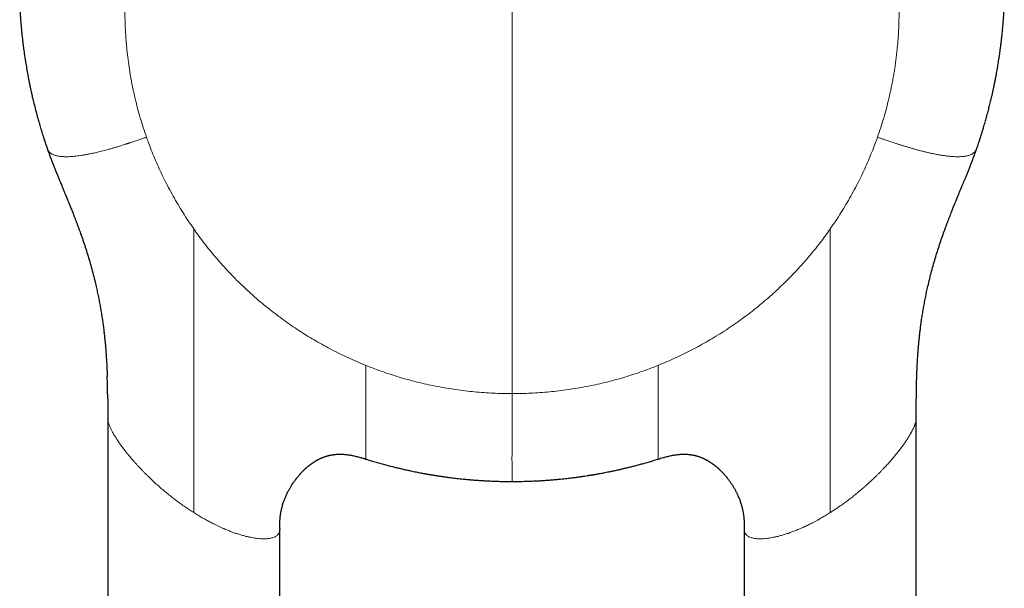
# Model space of a CAD drawing. Units: millimetres. Extents: x 8 to 990, y 12 to 647.
# Drawn here: x 482 to 539, y 238 to 271 of the extents above; entities that cross this region are included whole.
import ezdxf

# ---------------------------------------------------------------- set-up
doc = ezdxf.new("R2010")
doc.units = ezdxf.units.MM

msp = doc.modelspace()

# ---------------------------------------------------------------- linework, layer by layer
at = {"color": 252, "linetype": 'Continuous', "lineweight": 0}
msp.add_line((510.5, 293.477), (510.5, 249.029), dxfattribs=at)
at = {"color": 7, "linetype": 'Continuous', "lineweight": 30}
for p, q in [((487.001, 247.592), (487, 247.586)), ((487, 247.585), (487, 149.964)), ((533.999, 247.591), (534, 247.585)), ((534, 149.964), (534, 247.585)), ((502, 245.23), (502, 245.23)), ((519, 245.229), (519, 245.229)), ((497, 241.186), (497, 241.137)), ((497, 149.964), (497, 241.137)), ((524, 241.186), (524, 241.137)), ((524, 241.137), (524, 149.964))]:
    msp.add_line(p, q, dxfattribs=at)
at = {"color": 252, "linetype": 'Continuous', "lineweight": 0, "flags": 128}
msp.add_lwpolyline([(492, 242.119), (492, 246.24), (492, 250.361), (492, 251.735), (492, 253.109), (491.999, 254.482), (491.999, 255.856), (492, 257.23), (492, 258.604)], dxfattribs=at)
at = {"color": 252, "linetype": 'Continuous', "lineweight": 0}
for points, knots in [([(489.256, 263.93), (489.193, 264.115), (489.065, 264.485), (488.893, 265.045), (488.735, 265.608), (488.592, 266.175), (488.465, 266.741), (488.354, 267.307), (488.259, 267.873), (488.178, 268.443), (488.117, 268.967), (488.073, 269.444), (488.042, 269.874), (488.019, 270.303), (488.004, 270.733), (487.998, 271.162), (488.001, 271.591), (488.013, 272.073), (488.039, 272.609), (488.083, 273.198), (488.144, 273.786), (488.216, 274.344), (488.298, 274.871), (488.387, 275.366), (488.486, 275.857), (488.596, 276.346), (488.718, 276.832), (488.859, 277.344), (489.021, 277.881), (489.207, 278.442), (489.408, 278.999), (489.604, 279.497), (489.788, 279.938), (489.957, 280.322), (490.133, 280.702), (490.316, 281.078), (490.506, 281.45), (490.703, 281.819), (490.933, 282.229), (491.198, 282.679), (491.504, 283.168), (491.822, 283.649), (492.155, 284.125), (492.503, 284.596), (492.865, 285.059), (493.239, 285.513), (493.624, 285.956), (494.018, 286.385), (494.421, 286.803), (494.833, 287.207), (495.256, 287.602), (495.653, 287.954), (496.022, 288.266), (496.358, 288.54), (496.699, 288.807), (497.045, 289.068), (497.396, 289.321), (497.751, 289.567), (498.157, 289.837), (498.614, 290.126), (499.126, 290.431), (499.647, 290.723), (500.149, 290.988), (500.631, 291.227), (501.091, 291.443), (501.554, 291.647), (502.022, 291.841), (502.493, 292.025), (502.997, 292.208), (503.534, 292.388), (504.105, 292.563), (504.681, 292.724), (505.206, 292.855), (505.677, 292.961), (506.091, 293.047), (506.507, 293.126), (506.923, 293.196), (507.341, 293.258), (507.759, 293.313), (508.23, 293.366), (508.756, 293.413), (509.336, 293.45), (509.917, 293.473), (510.306, 293.475), (510.5, 293.477)], [0, 0, 0, 0, 0.013844, 0.027654, 0.04144, 0.055211, 0.068978, 0.082504, 0.096043, 0.109605, 0.123199, 0.133384, 0.143548, 0.153696, 0.163831, 0.173957, 0.184078, 0.194197, 0.208116, 0.222049, 0.236007, 0.25, 0.26188, 0.273733, 0.285566, 0.297383, 0.309192, 0.320998, 0.334917, 0.34885, 0.362808, 0.3768, 0.386694, 0.396569, 0.406428, 0.416276, 0.426116, 0.43595, 0.445784, 0.459309, 0.472847, 0.486408, 0.5, 0.513845, 0.527657, 0.541444, 0.555216, 0.568983, 0.582508, 0.596046, 0.609607, 0.623199, 0.633384, 0.643548, 0.653696, 0.663831, 0.673957, 0.684078, 0.694197, 0.708116, 0.72205, 0.736008, 0.75, 0.76188, 0.773733, 0.785565, 0.797383, 0.809192, 0.820998, 0.834916, 0.84885, 0.862808, 0.8768, 0.886692, 0.896566, 0.906425, 0.916272, 0.926111, 0.935946, 0.945779, 0.959305, 0.972844, 0.986406, 1, 1, 1, 1]), ([(531.744, 263.93), (531.807, 264.115), (531.935, 264.485), (532.107, 265.045), (532.265, 265.608), (532.408, 266.174), (532.517, 266.661), (532.598, 267.066), (532.658, 267.388), (532.714, 267.711), (532.764, 268.036), (532.81, 268.361), (532.85, 268.687), (532.893, 269.072), (532.933, 269.515), (532.967, 270.017), (532.99, 270.517), (533.001, 271.018), (533.001, 271.518), (532.988, 272.048), (532.961, 272.608), (532.917, 273.197), (532.856, 273.786), (532.784, 274.344), (532.702, 274.871), (532.614, 275.365), (532.514, 275.857), (532.404, 276.346), (532.282, 276.831), (532.164, 277.262), (532.053, 277.638), (531.952, 277.96), (531.847, 278.281), (531.736, 278.6), (531.62, 278.918), (531.499, 279.235), (531.343, 279.627), (531.147, 280.092), (530.904, 280.626), (530.648, 281.153), (530.378, 281.672), (530.096, 282.18), (529.802, 282.679), (529.497, 283.167), (529.178, 283.649), (528.845, 284.125), (528.497, 284.596), (528.135, 285.059), (527.762, 285.512), (527.377, 285.955), (527.038, 286.324), (526.751, 286.625), (526.52, 286.859), (526.285, 287.091), (526.047, 287.32), (525.805, 287.545), (525.559, 287.767), (525.266, 288.024), (524.923, 288.313), (524.529, 288.63), (524.129, 288.939), (523.722, 289.237), (523.309, 289.527), (522.864, 289.824), (522.387, 290.126), (521.875, 290.431), (521.354, 290.723), (520.851, 290.988), (520.369, 291.227), (519.909, 291.442), (519.446, 291.647), (518.979, 291.841), (518.507, 292.024), (518.084, 292.178), (517.709, 292.307), (517.385, 292.412), (517.059, 292.513), (516.731, 292.609), (516.401, 292.7), (516.07, 292.786), (515.656, 292.887), (515.158, 292.998), (514.577, 293.112), (513.994, 293.21), (513.409, 293.293), (512.826, 293.361), (512.244, 293.413), (511.664, 293.45), (511.083, 293.473), (510.694, 293.475), (510.5, 293.477)], [0, 0, 0, 0, 0.01384, 0.027648, 0.041433, 0.055204, 0.06897, 0.076699, 0.08443, 0.092167, 0.099911, 0.107663, 0.115425, 0.1232, 0.135075, 0.146924, 0.158753, 0.170568, 0.182376, 0.194182, 0.208103, 0.222039, 0.236002, 0.25, 0.261875, 0.273724, 0.285553, 0.297369, 0.309177, 0.320983, 0.328936, 0.336893, 0.344856, 0.352826, 0.360806, 0.368797, 0.376801, 0.39064, 0.404447, 0.418231, 0.432002, 0.445769, 0.459295, 0.472837, 0.486402, 0.5, 0.513839, 0.527646, 0.54143, 0.555201, 0.568967, 0.576696, 0.584428, 0.592165, 0.599909, 0.607662, 0.615425, 0.6232, 0.635075, 0.646924, 0.658753, 0.670569, 0.682376, 0.694183, 0.708103, 0.722039, 0.736002, 0.75, 0.761875, 0.773724, 0.785553, 0.797369, 0.809176, 0.820982, 0.828936, 0.836893, 0.844856, 0.852826, 0.860806, 0.868797, 0.876801, 0.890642, 0.90445, 0.918234, 0.932005, 0.945772, 0.959298, 0.972839, 0.986403, 1, 1, 1, 1]), ([(483.486, 263.271), (483.488, 263.267), (483.493, 263.252), (483.503, 263.228), (483.52, 263.19), (483.547, 263.144), (483.585, 263.092), (483.621, 263.055), (483.648, 263.031), (483.665, 263.017), (483.682, 263.004), (483.7, 262.991), (483.718, 262.979), (483.737, 262.967), (483.773, 262.946), (483.829, 262.918), (483.911, 262.886), (484, 262.86), (484.096, 262.838), (484.199, 262.821), (484.308, 262.809), (484.422, 262.801), (484.54, 262.797), (484.663, 262.798), (484.79, 262.802), (484.92, 262.81), (485.064, 262.822), (485.225, 262.84), (485.405, 262.864), (485.59, 262.893), (485.781, 262.927), (485.959, 262.962), (486.121, 262.996), (486.266, 263.028), (486.413, 263.063), (486.562, 263.099), (486.713, 263.137), (486.865, 263.177), (487.031, 263.222), (487.212, 263.273), (487.411, 263.331), (487.639, 263.4), (487.844, 263.463), (487.999, 263.512), (488.063, 263.533), (488.088, 263.541), (488.097, 263.544), (488.106, 263.547), (488.115, 263.549), (488.124, 263.552), (488.135, 263.556), (488.153, 263.562), (488.178, 263.57), (488.217, 263.583), (488.271, 263.6), (488.343, 263.624), (488.43, 263.653), (488.531, 263.686), (488.648, 263.725), (488.779, 263.769), (488.925, 263.818), (489.086, 263.873), (489.198, 263.911), (489.256, 263.93)], [0, 0, 0, 0, 0.005777, 0.018467, 0.029673, 0.055032, 0.079302, 0.102509, 0.11009, 0.117554, 0.124902, 0.132136, 0.139256, 0.146263, 0.153159, 0.177626, 0.201654, 0.225279, 0.248536, 0.271456, 0.294066, 0.316388, 0.338442, 0.360241, 0.381793, 0.403103, 0.424171, 0.450828, 0.477733, 0.504897, 0.532321, 0.560006, 0.579937, 0.599993, 0.62017, 0.640462, 0.660862, 0.681363, 0.701956, 0.727647, 0.754178, 0.781546, 0.81894, 0.835844, 0.843367, 0.844554, 0.845742, 0.846932, 0.848123, 0.849315, 0.85051, 0.85279, 0.856159, 0.860617, 0.868259, 0.877849, 0.889394, 0.9029, 0.918375, 0.935823, 0.955245, 0.97664, 1, 1, 1, 1]), ([(492, 258.603), (491.894, 258.758), (491.681, 259.066), (491.377, 259.538), (491.084, 260.017), (490.804, 260.503), (490.536, 260.997), (490.286, 261.487), (490.053, 261.973), (489.836, 262.455), (489.63, 262.942), (489.436, 263.433), (489.316, 263.765), (489.256, 263.93)], [0, 0, 0, 0, 0.093421, 0.186735, 0.280002, 0.373281, 0.466632, 0.560071, 0.648085, 0.736035, 0.823972, 0.911943, 1, 1, 1, 1]), ([(529, 258.603), (529.106, 258.758), (529.319, 259.066), (529.623, 259.538), (529.916, 260.017), (530.196, 260.503), (530.463, 260.996), (530.714, 261.487), (530.947, 261.973), (531.164, 262.455), (531.37, 262.942), (531.564, 263.433), (531.684, 263.765), (531.744, 263.93)], [0, 0, 0, 0, 0.093388, 0.186685, 0.279949, 0.373241, 0.466618, 0.560048, 0.64804, 0.735982, 0.823923, 0.911912, 1, 1, 1, 1]), ([(537.513, 263.271), (537.512, 263.268), (537.505, 263.244), (537.485, 263.201), (537.453, 263.144), (537.412, 263.089), (537.364, 263.04), (537.308, 262.995), (537.245, 262.955), (537.176, 262.92), (537.1, 262.89), (537.016, 262.864), (536.926, 262.842), (536.828, 262.824), (536.717, 262.81), (536.589, 262.801), (536.444, 262.796), (536.288, 262.798), (536.123, 262.807), (535.973, 262.819), (535.845, 262.832), (535.74, 262.845), (535.632, 262.859), (535.521, 262.875), (535.408, 262.894), (535.292, 262.914), (535.173, 262.936), (535.027, 262.965), (534.851, 263.002), (534.644, 263.049), (534.429, 263.101), (534.208, 263.158), (534.028, 263.206), (533.891, 263.244), (533.799, 263.271), (533.705, 263.298), (533.61, 263.325), (533.513, 263.354), (533.414, 263.384), (533.32, 263.413), (533.233, 263.44), (533.152, 263.465), (533.069, 263.491), (532.986, 263.517), (532.908, 263.542), (532.838, 263.565), (532.759, 263.59), (532.659, 263.623), (532.534, 263.665), (532.397, 263.71), (532.249, 263.76), (532.091, 263.813), (531.921, 263.87), (531.804, 263.91), (531.744, 263.93)], [0, 0, 0, 0, 0.004448, 0.028752, 0.055025, 0.080541, 0.105349, 0.129512, 0.153102, 0.175931, 0.198503, 0.220884, 0.243137, 0.265328, 0.287519, 0.314237, 0.341154, 0.368375, 0.396001, 0.424133, 0.440048, 0.456089, 0.472273, 0.488615, 0.505129, 0.52183, 0.538732, 0.555847, 0.583709, 0.612203, 0.641378, 0.671277, 0.701941, 0.71404, 0.726348, 0.73887, 0.751608, 0.764565, 0.777742, 0.791142, 0.801828, 0.812653, 0.823616, 0.834719, 0.845961, 0.854604, 0.862504, 0.877735, 0.894425, 0.912587, 0.932229, 0.953348, 0.975939, 1, 1, 1, 1]), ([(492, 258.603), (492.099, 258.464), (492.297, 258.185), (492.607, 257.775), (492.925, 257.373), (493.253, 256.978), (493.59, 256.59), (493.936, 256.208), (494.305, 255.821), (494.697, 255.429), (495.111, 255.036), (495.536, 254.653), (495.97, 254.281), (496.401, 253.93), (496.827, 253.601), (497.245, 253.292), (497.671, 252.992), (498.104, 252.703), (498.544, 252.424), (498.989, 252.155), (499.454, 251.889), (499.938, 251.626), (500.444, 251.369), (500.956, 251.124), (501.474, 250.892), (501.825, 250.748), (502, 250.675)], [0, 0, 0, 0, 0.039823, 0.079604, 0.119364, 0.159123, 0.198903, 0.238725, 0.278872, 0.323095, 0.36729, 0.411487, 0.455714, 0.5, 0.540237, 0.580434, 0.62061, 0.660789, 0.700992, 0.74124, 0.781184, 0.82495, 0.868687, 0.912422, 0.956184, 1, 1, 1, 1]), ([(519, 250.675), (519.159, 250.741), (519.478, 250.872), (519.95, 251.082), (520.417, 251.301), (520.878, 251.532), (521.334, 251.773), (521.786, 252.025), (522.249, 252.297), (522.721, 252.589), (523.199, 252.904), (523.67, 253.23), (524.132, 253.569), (524.572, 253.908), (524.989, 254.247), (525.385, 254.584), (525.773, 254.93), (526.153, 255.285), (526.524, 255.649), (526.886, 256.02), (527.25, 256.411), (527.614, 256.821), (527.978, 257.253), (528.33, 257.694), (528.672, 258.143), (528.891, 258.45), (529, 258.603)], [0, 0, 0, 0, 0.039823, 0.079603, 0.119363, 0.159122, 0.198902, 0.238724, 0.278871, 0.323094, 0.367289, 0.411486, 0.455713, 0.5, 0.540237, 0.580433, 0.620609, 0.660788, 0.700991, 0.74124, 0.781183, 0.824949, 0.868686, 0.912421, 0.956183, 1, 1, 1, 1]), ([(529, 258.604), (529, 258.054), (529.001, 256.955), (529, 255.307), (529.001, 253.658), (529, 252.01), (529, 249.537), (529, 246.24), (529, 243.493), (529, 242.119)], [0, 0, 0, 0, 0.099994, 0.199994, 0.299993, 0.399995, 0.499996, 0.749999, 1, 1, 1, 1]), ([(502, 250.675), (502, 250.537), (502, 250.262), (502, 249.854), (502, 249.564), (502, 249.387), (502, 249.323), (502, 249.258), (502, 249.194), (502, 249.13), (502, 249.067), (502, 249.003), (502, 248.881), (502, 248.703), (502, 248.46), (502, 248.212), (502, 247.96), (502, 247.716), (502, 247.481), (502, 247.249), (502, 247.02), (502, 246.806), (502, 246.665), (502, 246.59), (502, 246.567), (502, 246.544), (502, 246.521), (502, 246.498), (502, 246.427), (502, 246.312), (502, 246.158), (502, 246.015), (502, 245.884), (502, 245.763), (501.999, 245.654), (501.999, 245.557), (502, 245.473), (502, 245.401), (502, 245.341), (502, 245.294), (502, 245.261), (502, 245.241), (502, 245.23), (502, 245.23), (502, 245.23)], [0, 0, 0, 0, 0.056598, 0.112397, 0.167246, 0.176194, 0.185113, 0.194, 0.202856, 0.211679, 0.22047, 0.229227, 0.238331, 0.271222, 0.303651, 0.340561, 0.376787, 0.412302, 0.447086, 0.481124, 0.517697, 0.553358, 0.583994, 0.587955, 0.591904, 0.595842, 0.599768, 0.603683, 0.607585, 0.63679, 0.66558, 0.693974, 0.721999, 0.749687, 0.777076, 0.804211, 0.831142, 0.857924, 0.884615, 0.911274, 0.937962, 0.960391, 0.983268, 1, 1, 1, 1]), ([(510.5, 249.029), (510.317, 249.03), (509.952, 249.032), (509.406, 249.053), (508.86, 249.085), (508.316, 249.131), (507.777, 249.19), (507.242, 249.261), (506.711, 249.344), (506.182, 249.439), (505.652, 249.548), (505.122, 249.67), (504.592, 249.806), (504.065, 249.954), (503.543, 250.115), (503.024, 250.289), (502.509, 250.474), (502.17, 250.608), (502, 250.675)], [0, 0, 0, 0, 0.062857, 0.125601, 0.188268, 0.250897, 0.313524, 0.375067, 0.436679, 0.498396, 0.560134, 0.623019, 0.685826, 0.748592, 0.811355, 0.874153, 0.937022, 1, 1, 1, 1]), ([(510.5, 249.029), (510.683, 249.03), (511.047, 249.032), (511.594, 249.053), (512.139, 249.085), (512.683, 249.131), (513.223, 249.19), (513.758, 249.261), (514.289, 249.344), (514.818, 249.439), (515.348, 249.548), (515.878, 249.67), (516.408, 249.806), (516.934, 249.954), (517.457, 250.115), (517.975, 250.289), (518.49, 250.474), (518.83, 250.608), (519, 250.675)], [0, 0, 0, 0, 0.062841, 0.125573, 0.188233, 0.25086, 0.313489, 0.375039, 0.436662, 0.498395, 0.560118, 0.622991, 0.685791, 0.748555, 0.81132, 0.874125, 0.937005, 1, 1, 1, 1]), ([(519, 250.675), (519, 250.576), (519, 250.376), (518.999, 250.075), (518.999, 249.772), (518.999, 249.465), (519, 249.153), (519, 248.838), (519, 248.571), (519, 248.355), (519, 248.187), (519, 248.019), (519, 247.851), (519, 247.682), (519, 247.514), (519, 247.341), (519, 247.165), (519, 246.986), (519, 246.81), (519, 246.64), (519, 246.487), (519, 246.352), (519, 246.236), (519, 246.126), (519, 246.024), (519, 245.928), (519, 245.839), (519, 245.757), (519, 245.685), (519, 245.62), (519, 245.563), (519, 245.51), (519, 245.461), (519, 245.413), (519, 245.366), (519, 245.323), (519, 245.288), (519, 245.264), (519, 245.249), (519, 245.24), (519, 245.233), (519, 245.23), (519, 245.229), (519, 245.229)], [0, 0, 0, 0, 0.040852, 0.081789, 0.123162, 0.165218, 0.208104, 0.251881, 0.296536, 0.319974, 0.343752, 0.367851, 0.39225, 0.416922, 0.441842, 0.466978, 0.494839, 0.522876, 0.551043, 0.579288, 0.607562, 0.62957, 0.651046, 0.672006, 0.692476, 0.712485, 0.732067, 0.751261, 0.770108, 0.786343, 0.802596, 0.818902, 0.835301, 0.851837, 0.872762, 0.894042, 0.915752, 0.937961, 0.95058, 0.963356, 0.9763, 0.98942, 1, 1, 1, 1]), ([(487, 247.585), (487, 247.774), (487, 248.155), (486.999, 248.624), (486.995, 248.903), (486.994, 248.991)], [0, 0, 0, 0, 0.404201, 0.812634, 1, 1, 1, 1]), ([(510.5, 243.927), (510.5, 243.927), (510.5, 243.928), (510.5, 243.942), (510.5, 243.966), (510.5, 244.002), (510.5, 244.049), (510.5, 244.108), (510.5, 244.178), (510.5, 244.259), (510.5, 244.35), (510.5, 244.45), (510.5, 244.558), (510.5, 244.675), (510.5, 244.802), (510.5, 244.941), (510.5, 245.091), (510.5, 245.254), (510.5, 245.427), (510.5, 245.608), (510.5, 245.797), (510.5, 246.005), (510.5, 246.234), (510.5, 246.484), (510.5, 246.742), (510.5, 247.025), (510.5, 247.332), (510.5, 247.663), (510.5, 247.999), (510.5, 248.34), (510.5, 248.684), (510.5, 248.913), (510.5, 249.029)], [0, 0, 0, 0, 0.021921, 0.048745, 0.075501, 0.102236, 0.128996, 0.155831, 0.182793, 0.209931, 0.237293, 0.263337, 0.289655, 0.316277, 0.34323, 0.370538, 0.399907, 0.429713, 0.459966, 0.490673, 0.521835, 0.553446, 0.591265, 0.629673, 0.668636, 0.708115, 0.755717, 0.803887, 0.852517, 0.901492, 0.950693, 1, 1, 1, 1]), ([(534, 247.585), (534, 247.644), (534, 247.758), (534, 247.923), (534, 248.075), (534, 248.213), (534.001, 248.339), (534.001, 248.439), (534.002, 248.515), (534.002, 248.574), (534.002, 248.641), (534.003, 248.718), (534.004, 248.803), (534.005, 248.887), (534.005, 248.952), (534.006, 248.988), (534.006, 248.998)], [0, 0, 0, 0, 0.125824, 0.24244, 0.349844, 0.448032, 0.537003, 0.616752, 0.659427, 0.698897, 0.741514, 0.802477, 0.862612, 0.921919, 0.980399, 1, 1, 1, 1]), ([(487, 247.585), (487.002, 247.553), (487.005, 247.489), (487.029, 247.377), (487.068, 247.252), (487.113, 247.136), (487.158, 247.036), (487.196, 246.956), (487.238, 246.872), (487.285, 246.785), (487.337, 246.693), (487.393, 246.598), (487.451, 246.504), (487.509, 246.412), (487.568, 246.322), (487.631, 246.229), (487.698, 246.132), (487.769, 246.032), (487.845, 245.929), (487.921, 245.828), (488.011, 245.711), (488.117, 245.576), (488.247, 245.416), (488.389, 245.248), (488.523, 245.093), (488.647, 244.955), (488.756, 244.835), (488.869, 244.714), (488.984, 244.593), (489.103, 244.471), (489.224, 244.349), (489.382, 244.191), (489.581, 244.001), (489.822, 243.779), (490.069, 243.56), (490.315, 243.351), (490.552, 243.157), (490.775, 242.981), (491.004, 242.806), (491.245, 242.629), (491.501, 242.448), (491.751, 242.279), (491.918, 242.172), (492, 242.119)], [0, 0, 0, 0, 0.030745, 0.061851, 0.09339, 0.125429, 0.14195, 0.15876, 0.175867, 0.193276, 0.210995, 0.229029, 0.247385, 0.263138, 0.279255, 0.295737, 0.312588, 0.32981, 0.347405, 0.365376, 0.381176, 0.406293, 0.432596, 0.460088, 0.488772, 0.508164, 0.527653, 0.547239, 0.566923, 0.586706, 0.606587, 0.62666, 0.663519, 0.70035, 0.737151, 0.773484, 0.807126, 0.838078, 0.866341, 0.901366, 0.935315, 0.968191, 1, 1, 1, 1]), ([(534, 247.585), (533.999, 247.561), (533.997, 247.514), (533.984, 247.435), (533.967, 247.365), (533.95, 247.311), (533.938, 247.273), (533.924, 247.235), (533.909, 247.195), (533.893, 247.154), (533.868, 247.094), (533.831, 247.012), (533.779, 246.905), (533.731, 246.815), (533.693, 246.746), (533.666, 246.698), (533.638, 246.65), (533.608, 246.601), (533.578, 246.55), (533.539, 246.488), (533.491, 246.412), (533.432, 246.322), (533.369, 246.229), (533.302, 246.132), (533.231, 246.032), (533.155, 245.929), (533.079, 245.828), (532.984, 245.704), (532.868, 245.556), (532.761, 245.427), (532.69, 245.342), (532.659, 245.305), (532.627, 245.267), (532.595, 245.23), (532.562, 245.191), (532.528, 245.153), (532.494, 245.114), (532.445, 245.058), (532.379, 244.983), (532.293, 244.888), (532.2, 244.787), (532.101, 244.682), (531.995, 244.571), (531.882, 244.455), (531.767, 244.34), (531.626, 244.2), (531.457, 244.038), (531.307, 243.899), (531.209, 243.809), (531.163, 243.768), (531.116, 243.726), (531.07, 243.684), (531.023, 243.643), (530.976, 243.601), (530.869, 243.508), (530.702, 243.365), (530.475, 243.177), (530.249, 242.999), (530.028, 242.829), (529.811, 242.669), (529.6, 242.519), (529.396, 242.378), (529.196, 242.245), (529.065, 242.16), (529, 242.119)], [0, 0, 0, 0, 0.022925, 0.046042, 0.069381, 0.078617, 0.087895, 0.097214, 0.106578, 0.115987, 0.125443, 0.147084, 0.169223, 0.191877, 0.200921, 0.210047, 0.219257, 0.228551, 0.23793, 0.247394, 0.263145, 0.27926, 0.295741, 0.312591, 0.329813, 0.347409, 0.365382, 0.38118, 0.409387, 0.439084, 0.445093, 0.45116, 0.457285, 0.463468, 0.469708, 0.476006, 0.482362, 0.488776, 0.50335, 0.518776, 0.535054, 0.552184, 0.570167, 0.589002, 0.608691, 0.626622, 0.65754, 0.688481, 0.695431, 0.702382, 0.709334, 0.716287, 0.723241, 0.730197, 0.737153, 0.770504, 0.802865, 0.834236, 0.864619, 0.894017, 0.921931, 0.948899, 0.974921, 1, 1, 1, 1]), ([(494.397, 240.932), (494.327, 240.957), (494.187, 241.007), (493.97, 241.092), (493.798, 241.163), (493.673, 241.218), (493.596, 241.252), (493.519, 241.287), (493.441, 241.323), (493.363, 241.361), (493.284, 241.399), (493.155, 241.462), (492.973, 241.555), (492.737, 241.681), (492.496, 241.818), (492.249, 241.963), (492.084, 242.067), (492, 242.119)], [0, 0, 0, 0, 0.090202, 0.18183, 0.274925, 0.306615, 0.338477, 0.370514, 0.402726, 0.435116, 0.467685, 0.500434, 0.595106, 0.69237, 0.792256, 0.894791, 1, 1, 1, 1]), ([(529, 242.119), (528.922, 242.07), (528.768, 241.973), (528.537, 241.837), (528.359, 241.736), (528.234, 241.666), (528.159, 241.626), (528.085, 241.586), (528.012, 241.548), (527.939, 241.51), (527.867, 241.473), (527.735, 241.408), (527.546, 241.316), (527.301, 241.205), (527.061, 241.104), (526.829, 241.012), (526.678, 240.958), (526.603, 240.932)], [0, 0, 0, 0, 0.098274, 0.194221, 0.287859, 0.318876, 0.349636, 0.380137, 0.410382, 0.440372, 0.470107, 0.499588, 0.603152, 0.704925, 0.804956, 0.903296, 1, 1, 1, 1]), ([(497, 241.137), (496.998, 241.107), (496.995, 241.047), (496.971, 240.965), (496.932, 240.891), (496.878, 240.825), (496.809, 240.767), (496.727, 240.717), (496.631, 240.676), (496.523, 240.642), (496.402, 240.617), (496.27, 240.601), (496.126, 240.594), (495.972, 240.595), (495.806, 240.605), (495.631, 240.624), (495.446, 240.652), (495.252, 240.689), (495.049, 240.736), (494.839, 240.791), (494.622, 240.856), (494.472, 240.906), (494.397, 240.932)], [0, 0, 0, 0, 0.052446, 0.104359, 0.155768, 0.206706, 0.257206, 0.307302, 0.357028, 0.40642, 0.455514, 0.504347, 0.553074, 0.601888, 0.650827, 0.699928, 0.749228, 0.798765, 0.848576, 0.898695, 0.949158, 1, 1, 1, 1]), ([(526.603, 240.932), (526.528, 240.906), (526.378, 240.856), (526.161, 240.791), (525.951, 240.736), (525.748, 240.689), (525.554, 240.652), (525.369, 240.624), (525.194, 240.605), (525.028, 240.595), (524.874, 240.594), (524.73, 240.601), (524.598, 240.617), (524.477, 240.642), (524.369, 240.676), (524.273, 240.717), (524.191, 240.767), (524.122, 240.825), (524.068, 240.891), (524.029, 240.965), (524.005, 241.047), (524.002, 241.107), (524, 241.137)], [0, 0, 0, 0, 0.05084, 0.101302, 0.151421, 0.201231, 0.250768, 0.300068, 0.34917, 0.398109, 0.446924, 0.495653, 0.544484, 0.593577, 0.642968, 0.692694, 0.742789, 0.79329, 0.844228, 0.895638, 0.947552, 1, 1, 1, 1])]:
    msp.add_open_spline(points, degree=3, knots=knots, dxfattribs=at)
at = {"color": 7, "linetype": 'Continuous', "lineweight": 30}
for points, knots in [([(481.883, 271.575), (481.883, 271.569), (481.884, 271.557), (481.885, 271.535), (481.886, 271.51), (481.888, 271.479), (481.89, 271.439), (481.893, 271.391), (481.896, 271.333), (481.9, 271.269), (481.904, 271.203), (481.908, 271.143), (481.911, 271.089), (481.914, 271.04), (481.917, 270.999), (481.92, 270.964), (481.922, 270.935), (481.924, 270.906), (481.926, 270.868), (481.93, 270.819), (481.935, 270.759), (481.94, 270.686), (481.947, 270.601), (481.955, 270.504), (481.964, 270.4), (481.974, 270.29), (481.985, 270.174), (481.996, 270.052), (482.009, 269.924), (482.024, 269.791), (482.036, 269.678), (482.046, 269.591), (482.053, 269.535), (482.058, 269.485), (482.063, 269.445), (482.067, 269.414), (482.07, 269.388), (482.073, 269.36), (482.078, 269.326), (482.083, 269.287), (482.09, 269.231), (482.099, 269.157), (482.111, 269.063), (482.126, 268.956), (482.143, 268.836), (482.161, 268.705), (482.181, 268.569), (482.203, 268.43), (482.236, 268.216), (482.285, 267.923), (482.335, 267.644), (482.371, 267.453), (482.389, 267.359), (482.405, 267.274), (482.42, 267.2), (482.432, 267.138), (482.442, 267.089), (482.45, 267.052), (482.455, 267.025), (482.459, 267.006), (482.463, 266.987), (482.468, 266.963), (482.476, 266.925), (482.486, 266.874), (482.499, 266.814), (482.513, 266.75), (482.53, 266.671), (482.551, 266.576), (482.576, 266.463), (482.603, 266.343), (482.633, 266.216), (482.684, 265.998), (482.758, 265.698), (482.856, 265.32), (482.94, 265.016), (483.006, 264.783), (483.054, 264.62), (483.1, 264.464), (483.139, 264.334), (483.172, 264.227), (483.198, 264.143), (483.224, 264.062), (483.248, 263.985), (483.268, 263.923), (483.283, 263.878), (483.292, 263.85), (483.299, 263.827), (483.305, 263.809), (483.31, 263.793), (483.317, 263.773), (483.325, 263.747), (483.337, 263.712), (483.351, 263.669), (483.368, 263.618), (483.391, 263.55), (483.42, 263.464), (483.453, 263.367), (483.476, 263.301), (483.486, 263.271)], [0, 0, 0, 0, 0.003831, 0.007625, 0.01145, 0.01537, 0.020846, 0.026723, 0.033103, 0.04138, 0.049185, 0.056254, 0.062588, 0.068186, 0.073417, 0.077293, 0.080231, 0.083635, 0.087615, 0.093698, 0.100769, 0.108828, 0.119185, 0.13069, 0.142922, 0.155849, 0.169473, 0.183792, 0.198806, 0.214517, 0.230921, 0.238654, 0.245253, 0.250719, 0.255971, 0.25944, 0.261918, 0.2651, 0.269248, 0.27395, 0.279021, 0.288991, 0.300138, 0.312459, 0.326965, 0.342713, 0.358896, 0.375348, 0.39207, 0.435054, 0.479723, 0.491701, 0.503213, 0.513379, 0.522188, 0.529641, 0.535737, 0.539868, 0.543011, 0.545166, 0.54682, 0.549691, 0.553929, 0.560524, 0.567794, 0.575535, 0.583748, 0.596298, 0.60981, 0.624285, 0.639721, 0.655816, 0.702942, 0.748742, 0.793217, 0.813976, 0.834075, 0.853137, 0.871162, 0.881961, 0.89235, 0.902329, 0.911899, 0.920825, 0.925047, 0.928567, 0.931386, 0.933503, 0.935152, 0.937391, 0.940656, 0.944945, 0.950259, 0.956597, 0.963961, 0.975471, 0.988832, 1, 1, 1, 1]), ([(537.514, 263.271), (537.517, 263.28), (537.532, 263.322), (537.557, 263.396), (537.587, 263.485), (537.613, 263.561), (537.634, 263.623), (537.651, 263.676), (537.665, 263.718), (537.676, 263.752), (537.685, 263.778), (537.692, 263.798), (537.697, 263.816), (537.705, 263.841), (537.718, 263.88), (537.736, 263.936), (537.757, 264.003), (537.781, 264.078), (537.807, 264.161), (537.836, 264.254), (537.867, 264.356), (537.899, 264.461), (537.936, 264.585), (537.976, 264.722), (538.019, 264.872), (538.063, 265.028), (538.107, 265.187), (538.151, 265.349), (538.19, 265.497), (538.226, 265.639), (538.263, 265.782), (538.3, 265.935), (538.333, 266.069), (538.36, 266.183), (538.381, 266.272), (538.402, 266.364), (538.423, 266.459), (538.445, 266.556), (538.465, 266.649), (538.485, 266.738), (538.502, 266.819), (538.517, 266.89), (538.528, 266.944), (538.536, 266.983), (538.542, 267.01), (538.546, 267.032), (538.552, 267.061), (538.561, 267.103), (538.573, 267.165), (538.588, 267.24), (538.605, 267.329), (538.625, 267.429), (538.646, 267.542), (538.669, 267.668), (538.694, 267.806), (538.72, 267.955), (538.747, 268.114), (538.775, 268.286), (538.804, 268.47), (538.833, 268.666), (538.857, 268.83), (538.874, 268.956), (538.886, 269.043), (538.897, 269.128), (538.907, 269.206), (538.916, 269.273), (538.923, 269.33), (538.929, 269.383), (538.936, 269.437), (538.943, 269.494), (538.95, 269.557), (538.958, 269.625), (538.966, 269.698), (538.975, 269.776), (538.986, 269.877), (538.998, 270), (539.013, 270.144), (539.026, 270.29), (539.037, 270.416), (539.046, 270.521), (539.053, 270.605), (539.06, 270.688), (539.066, 270.768), (539.071, 270.839), (539.076, 270.897), (539.079, 270.94), (539.081, 270.968), (539.082, 270.986), (539.083, 271.002), (539.084, 271.023), (539.086, 271.054), (539.089, 271.098), (539.093, 271.152), (539.097, 271.222), (539.102, 271.304), (539.107, 271.395), (539.112, 271.486), (539.115, 271.545), (539.117, 271.575)], [0, 0, 0, 0, 0.003116, 0.016043, 0.027437, 0.036466, 0.044229, 0.050724, 0.055954, 0.059916, 0.063436, 0.065741, 0.067358, 0.069918, 0.074977, 0.081918, 0.090741, 0.099607, 0.1098, 0.121321, 0.134164, 0.147347, 0.160147, 0.179485, 0.197877, 0.215321, 0.236563, 0.256208, 0.274256, 0.290806, 0.307916, 0.326401, 0.346263, 0.35671, 0.367501, 0.378636, 0.390115, 0.401938, 0.413473, 0.423733, 0.434077, 0.44267, 0.449512, 0.453494, 0.456572, 0.459146, 0.461415, 0.467066, 0.474418, 0.483469, 0.494219, 0.506138, 0.519624, 0.534676, 0.551166, 0.568901, 0.587879, 0.608099, 0.630152, 0.653514, 0.678186, 0.688237, 0.69849, 0.708937, 0.718482, 0.726348, 0.732535, 0.738839, 0.745008, 0.751788, 0.759175, 0.767166, 0.775763, 0.784966, 0.794775, 0.811389, 0.828541, 0.84575, 0.863014, 0.872849, 0.882702, 0.892573, 0.902348, 0.91079, 0.917566, 0.922676, 0.92612, 0.927337, 0.92911, 0.931606, 0.934823, 0.940235, 0.946917, 0.954083, 0.964979, 0.976179, 0.987814, 1, 1, 1, 1]), ([(483.484, 263.279), (483.512, 263.198), (483.571, 263.031), (483.661, 262.784), (483.753, 262.539), (483.846, 262.3), (483.939, 262.067), (484.03, 261.841), (484.116, 261.629), (484.198, 261.432), (484.269, 261.259), (484.332, 261.109), (484.385, 260.981), (484.433, 260.865), (484.476, 260.762), (484.513, 260.672), (484.545, 260.595), (484.571, 260.532), (484.591, 260.482), (484.608, 260.441), (484.623, 260.406), (484.638, 260.368), (484.657, 260.321), (484.682, 260.262), (484.71, 260.191), (484.743, 260.11), (484.78, 260.019), (484.821, 259.918), (484.866, 259.806), (484.914, 259.684), (484.967, 259.551), (485.024, 259.406), (485.083, 259.252), (485.145, 259.092), (485.206, 258.93), (485.268, 258.765), (485.329, 258.599), (485.416, 258.358), (485.528, 258.039), (485.662, 257.64), (485.794, 257.231), (485.921, 256.813), (486.044, 256.384), (486.161, 255.946), (486.26, 255.546), (486.344, 255.186), (486.414, 254.869), (486.479, 254.549), (486.54, 254.231), (486.595, 253.921), (486.644, 253.622), (486.688, 253.334), (486.728, 253.05), (486.765, 252.77), (486.797, 252.496), (486.826, 252.234), (486.851, 251.984), (486.872, 251.747), (486.89, 251.527), (486.905, 251.323), (486.918, 251.133), (486.929, 250.953), (486.939, 250.78), (486.946, 250.647), (486.951, 250.552), (486.953, 250.499), (486.955, 250.461), (486.956, 250.432), (486.957, 250.401), (486.959, 250.36), (486.962, 250.303), (486.965, 250.229), (486.968, 250.139), (486.97, 250.067), (486.972, 250.025), (486.972, 250.019)], [0, 0, 0, 0, 0.0181762, 0.037569, 0.0561662, 0.0739454, 0.0925322, 0.1100764, 0.1265549, 0.1419492, 0.1562456, 0.1673139, 0.1774829, 0.1866438, 0.1947953, 0.2019373, 0.2080703, 0.2129297, 0.2168941, 0.220066, 0.2227806, 0.2252733, 0.2291571, 0.2339191, 0.2395578, 0.2460709, 0.2534558, 0.2615541, 0.2704858, 0.2802462, 0.2908294, 0.3024697, 0.3149289, 0.3277116, 0.3406155, 0.3536374, 0.3667743, 0.3800233, 0.4105361, 0.4415827, 0.4731367, 0.5051764, 0.5376841, 0.5706465, 0.6040533, 0.6272753, 0.6507039, 0.6743394, 0.6977457, 0.7202687, 0.7419204, 0.7627181, 0.7826772, 0.8033051, 0.8229865, 0.841735, 0.8595624, 0.8764789, 0.8924935, 0.9067743, 0.920274, 0.9331525, 0.9454765, 0.9572497, 0.9618057, 0.9658692, 0.9685275, 0.9700138, 0.9720999, 0.9751116, 0.9790479, 0.9844444, 0.9909563, 0.9985812, 1, 1, 1, 1]), ([(534.028, 250.02), (534.028, 250.028), (534.03, 250.07), (534.032, 250.14), (534.035, 250.225), (534.038, 250.296), (534.041, 250.354), (534.042, 250.397), (534.044, 250.426), (534.045, 250.447), (534.046, 250.472), (534.047, 250.504), (534.049, 250.542), (534.051, 250.582), (534.053, 250.623), (534.057, 250.703), (534.063, 250.822), (534.073, 250.993), (534.085, 251.184), (534.1, 251.396), (534.117, 251.613), (534.136, 251.833), (534.156, 252.056), (534.18, 252.29), (534.207, 252.535), (534.238, 252.79), (534.273, 253.06), (534.313, 253.345), (534.359, 253.644), (534.411, 253.955), (534.469, 254.277), (534.532, 254.607), (534.601, 254.939), (534.683, 255.308), (534.779, 255.71), (534.891, 256.144), (535.008, 256.569), (535.131, 256.985), (535.257, 257.391), (535.387, 257.789), (535.52, 258.176), (535.63, 258.487), (535.717, 258.723), (535.778, 258.888), (535.84, 259.051), (535.901, 259.212), (535.962, 259.368), (536.019, 259.516), (536.074, 259.654), (536.124, 259.78), (536.17, 259.896), (536.212, 260.001), (536.25, 260.095), (536.282, 260.173), (536.308, 260.237), (536.329, 260.288), (536.347, 260.332), (536.363, 260.37), (536.377, 260.404), (536.391, 260.439), (536.408, 260.48), (536.428, 260.53), (536.454, 260.591), (536.483, 260.662), (536.517, 260.745), (536.556, 260.838), (536.599, 260.942), (536.649, 261.062), (536.706, 261.2), (536.77, 261.355), (536.839, 261.521), (536.912, 261.699), (536.989, 261.888), (537.07, 262.089), (537.154, 262.301), (537.242, 262.528), (537.334, 262.771), (537.427, 263.025), (537.488, 263.199), (537.518, 263.286)], [0, 0, 0, 0, 0.001878, 0.008989, 0.015121, 0.020274, 0.024446, 0.027635, 0.029474, 0.030698, 0.032275, 0.034828, 0.037511, 0.040439, 0.043403, 0.046404, 0.057422, 0.068911, 0.083205, 0.098317, 0.114385, 0.129546, 0.145483, 0.162203, 0.179715, 0.198028, 0.217153, 0.237851, 0.259449, 0.281967, 0.305422, 0.329788, 0.354235, 0.378461, 0.411408, 0.443931, 0.476025, 0.507676, 0.538873, 0.569595, 0.599821, 0.629525, 0.642684, 0.655729, 0.668657, 0.681464, 0.69406, 0.705908, 0.716908, 0.727032, 0.736299, 0.744703, 0.75224, 0.758906, 0.763531, 0.767615, 0.771158, 0.77416, 0.776662, 0.779355, 0.782499, 0.78642, 0.791236, 0.796947, 0.803429, 0.810776, 0.818989, 0.828066, 0.839384, 0.851578, 0.864618, 0.878499, 0.893207, 0.908732, 0.925056, 0.942161, 0.960898, 0.980448, 1, 1, 1, 1]), ([(486.994, 248.991), (486.992, 249.096), (486.989, 249.395), (486.982, 249.738), (486.973, 249.976), (486.971, 250.019)], [0, 0, 0, 0, 0.307132, 0.873805, 1, 1, 1, 1]), ([(534.006, 248.998), (534.006, 249.015), (534.007, 249.06), (534.008, 249.131), (534.009, 249.21), (534.01, 249.288), (534.011, 249.365), (534.013, 249.441), (534.014, 249.515), (534.016, 249.59), (534.019, 249.728), (534.023, 249.872), (534.027, 249.99), (534.028, 250.02)], [0, 0, 0, 0, 0.052589, 0.1311246, 0.2085178, 0.2847687, 0.3598774, 0.4338437, 0.5066676, 0.5783487, 0.6528174, 0.9122788, 1, 1, 1, 1]), ([(486.994, 248.992), (486.994, 248.988), (486.995, 248.966), (486.995, 248.924), (486.996, 248.861), (486.996, 248.803), (486.997, 248.756), (486.997, 248.726), (486.997, 248.704), (486.997, 248.68), (486.998, 248.651), (486.998, 248.614), (486.998, 248.576), (486.999, 248.531), (486.999, 248.484), (486.999, 248.435), (486.999, 248.389), (486.999, 248.345), (486.999, 248.304), (487, 248.26), (487, 248.203), (487, 248.135), (487, 248.061), (487, 247.992), (487, 247.929), (487, 247.87), (487, 247.813), (487, 247.756), (487, 247.693), (487, 247.638), (487, 247.604), (487, 247.592)], [0, 0, 0, 0, 0.007883, 0.046107, 0.090725, 0.141725, 0.169247, 0.190484, 0.205388, 0.217023, 0.24102, 0.269602, 0.301982, 0.333994, 0.366858, 0.401068, 0.435324, 0.465477, 0.492164, 0.522156, 0.558005, 0.612418, 0.665282, 0.715578, 0.761484, 0.801953, 0.840565, 0.880541, 0.924433, 0.971011, 1, 1, 1, 1]), ([(534, 247.591), (534, 247.598), (534, 247.618), (534, 247.653), (534, 247.697), (534, 247.742), (534, 247.787), (534, 247.835), (534, 247.89), (534, 247.952), (534, 248.019), (534, 248.087), (534, 248.153), (534, 248.213), (534, 248.267), (534.001, 248.314), (534.001, 248.359), (534.001, 248.408), (534.001, 248.459), (534.001, 248.511), (534.002, 248.56), (534.002, 248.602), (534.002, 248.64), (534.003, 248.671), (534.003, 248.696), (534.003, 248.72), (534.003, 248.751), (534.004, 248.804), (534.004, 248.868), (534.005, 248.938), (534.006, 248.98), (534.006, 248.998)], [0, 0, 0, 0, 0.015134, 0.0458474, 0.0752734, 0.1089676, 0.1403895, 0.1700449, 0.2104682, 0.2543304, 0.3029612, 0.3550061, 0.3988444, 0.4429129, 0.4806012, 0.5114124, 0.5414656, 0.5756935, 0.613081, 0.6486089, 0.6832677, 0.7166898, 0.7472735, 0.7729258, 0.7859097, 0.8008301, 0.823264, 0.8532331, 0.9112104, 0.960487, 1, 1, 1, 1]), ([(497, 241.186), (497, 241.193), (497, 241.207), (497, 241.231), (497, 241.261), (497, 241.297), (497.001, 241.335), (497.001, 241.375), (497.002, 241.414), (497.003, 241.452), (497.004, 241.487), (497.005, 241.526), (497.007, 241.572), (497.009, 241.623), (497.012, 241.673), (497.015, 241.718), (497.018, 241.758), (497.021, 241.795), (497.025, 241.833), (497.03, 241.881), (497.036, 241.934), (497.044, 241.993), (497.052, 242.046), (497.063, 242.118), (497.08, 242.211), (497.105, 242.326), (497.133, 242.443), (497.167, 242.563), (497.201, 242.675), (497.236, 242.778), (497.271, 242.872), (497.308, 242.966), (497.347, 243.058), (497.389, 243.151), (497.432, 243.243), (497.479, 243.335), (497.521, 243.415), (497.561, 243.487), (497.597, 243.551), (497.636, 243.617), (497.673, 243.677), (497.704, 243.726), (497.73, 243.766), (497.754, 243.804), (497.779, 243.841), (497.806, 243.88), (497.837, 243.924), (497.871, 243.972), (497.907, 244.02), (497.941, 244.066), (497.973, 244.107), (498.002, 244.145), (498.032, 244.181), (498.065, 244.222), (498.104, 244.268), (498.141, 244.311), (498.173, 244.347), (498.197, 244.374), (498.218, 244.397), (498.239, 244.419), (498.258, 244.44), (498.28, 244.463), (498.306, 244.49), (498.337, 244.522), (498.369, 244.554), (498.399, 244.583), (498.425, 244.608), (498.447, 244.629), (498.467, 244.648), (498.488, 244.668), (498.512, 244.689), (498.539, 244.714), (498.57, 244.74), (498.6, 244.766), (498.628, 244.789), (498.652, 244.81), (498.675, 244.828), (498.697, 244.846), (498.722, 244.866), (498.75, 244.888), (498.78, 244.91), (498.807, 244.93), (498.828, 244.946), (498.848, 244.96), (498.869, 244.975), (498.897, 244.994), (498.928, 245.015), (498.959, 245.036), (498.987, 245.054), (499.014, 245.071), (499.044, 245.09), (499.08, 245.112), (499.119, 245.135), (499.157, 245.156), (499.189, 245.174), (499.221, 245.191), (499.257, 245.21), (499.299, 245.231), (499.343, 245.252), (499.387, 245.273), (499.435, 245.294), (499.486, 245.315), (499.536, 245.335), (499.583, 245.353), (499.628, 245.368), (499.67, 245.383), (499.707, 245.394), (499.739, 245.404), (499.767, 245.412), (499.797, 245.42), (499.84, 245.432), (499.899, 245.446), (499.967, 245.46), (500.033, 245.472), (500.094, 245.482), (500.151, 245.49), (500.201, 245.496), (500.243, 245.5), (500.284, 245.503), (500.329, 245.506), (500.381, 245.509), (500.436, 245.511), (500.487, 245.512), (500.532, 245.512), (500.576, 245.511), (500.625, 245.509), (500.692, 245.506), (500.77, 245.501), (500.859, 245.492), (500.951, 245.481), (501.05, 245.467), (501.151, 245.449), (501.263, 245.427), (501.379, 245.402), (501.499, 245.372), (501.615, 245.342), (501.733, 245.309), (501.835, 245.28), (501.918, 245.254), (501.966, 245.239), (501.993, 245.231), (502, 245.229)], [0, 0, 0, 0, 0.0024835, 0.0053796, 0.0091351, 0.0139177, 0.0189277, 0.0235617, 0.0293965, 0.0340095, 0.0384467, 0.0432362, 0.0494647, 0.056534, 0.0637035, 0.0695425, 0.0746259, 0.0795242, 0.0844154, 0.0902102, 0.0986408, 0.106153, 0.1132473, 0.1202487, 0.1358907, 0.1509596, 0.1669984, 0.1832236, 0.1996111, 0.2125708, 0.2256038, 0.2387628, 0.2519987, 0.2644325, 0.2779148, 0.2910729, 0.3042698, 0.3127716, 0.3225634, 0.3325253, 0.3424511, 0.3493424, 0.3551569, 0.3608161, 0.3664869, 0.3724406, 0.3793648, 0.3871271, 0.3952528, 0.4026472, 0.4095089, 0.4154161, 0.4213368, 0.4280933, 0.4360548, 0.4449541, 0.4503101, 0.4549692, 0.4591676, 0.4629966, 0.4667785, 0.4706251, 0.4755535, 0.4818282, 0.4880821, 0.4937587, 0.4985643, 0.5025086, 0.5062479, 0.5099551, 0.5140195, 0.519179, 0.5249204, 0.5305117, 0.5355782, 0.5396643, 0.5436908, 0.5475566, 0.5515861, 0.55664, 0.5623565, 0.5670832, 0.570651, 0.573335, 0.5769258, 0.5815922, 0.5872561, 0.5926569, 0.5973608, 0.6013736, 0.6064232, 0.6124719, 0.6193348, 0.6254995, 0.6306359, 0.6352984, 0.6410583, 0.647968, 0.6549311, 0.661761, 0.6689502, 0.6771074, 0.6848614, 0.6916555, 0.6986737, 0.7046233, 0.7101379, 0.7147708, 0.7185192, 0.7223312, 0.7272436, 0.7368189, 0.7465392, 0.7553524, 0.7634852, 0.7710757, 0.7776537, 0.7828457, 0.7874091, 0.7931836, 0.7999793, 0.8073092, 0.813798, 0.8189198, 0.8238152, 0.8299004, 0.8371811, 0.8482275, 0.8584329, 0.8695392, 0.881833, 0.8944207, 0.9067407, 0.9227716, 0.9374978, 0.95139, 0.9661618, 0.9818077, 0.9896749, 0.9976553, 1, 1, 1, 1]), ([(502, 245.229), (502.063, 245.209), (502.212, 245.163), (502.46, 245.088), (502.737, 245.008), (503.018, 244.93), (503.286, 244.858), (503.541, 244.792), (503.782, 244.732), (504.009, 244.678), (504.22, 244.63), (504.416, 244.586), (504.598, 244.546), (504.768, 244.511), (504.925, 244.479), (505.068, 244.451), (505.194, 244.427), (505.302, 244.406), (505.395, 244.389), (505.477, 244.374), (505.549, 244.361), (505.611, 244.35), (505.663, 244.342), (505.704, 244.334), (505.742, 244.328), (505.788, 244.32), (505.849, 244.31), (505.921, 244.298), (506.001, 244.285), (506.073, 244.274), (506.141, 244.263), (506.207, 244.253), (506.283, 244.241), (506.371, 244.228), (506.47, 244.214), (506.58, 244.198), (506.702, 244.181), (506.835, 244.164), (506.979, 244.145), (507.135, 244.126), (507.303, 244.107), (507.481, 244.087), (507.67, 244.067), (507.869, 244.048), (508.079, 244.029), (508.299, 244.011), (508.532, 243.994), (508.777, 243.978), (509.036, 243.964), (509.307, 243.951), (509.589, 243.94), (509.882, 243.932), (510.187, 243.927), (510.395, 243.927), (510.5, 243.926)], [0, 0, 0, 0, 0.023163, 0.054265, 0.089757, 0.123581, 0.155737, 0.186225, 0.215045, 0.242196, 0.267038, 0.290297, 0.311973, 0.332065, 0.350574, 0.3675, 0.382842, 0.394967, 0.405879, 0.41558, 0.424067, 0.431342, 0.437405, 0.442255, 0.445892, 0.45098, 0.458306, 0.467237, 0.476571, 0.486289, 0.49275, 0.500416, 0.509389, 0.51967, 0.531259, 0.544156, 0.55836, 0.573873, 0.590755, 0.608954, 0.62847, 0.649304, 0.671456, 0.694494, 0.718803, 0.744383, 0.771235, 0.799945, 0.829978, 0.861335, 0.894016, 0.92802, 0.963348, 1, 1, 1, 1]), ([(510.5, 243.926), (510.619, 243.927), (510.852, 243.927), (511.194, 243.934), (511.52, 243.944), (511.83, 243.957), (512.125, 243.972), (512.405, 243.99), (512.662, 244.008), (512.897, 244.027), (513.112, 244.046), (513.315, 244.066), (513.504, 244.085), (513.68, 244.105), (513.841, 244.123), (513.989, 244.141), (514.123, 244.158), (514.245, 244.174), (514.354, 244.189), (514.454, 244.203), (514.546, 244.216), (514.708, 244.24), (514.855, 244.262), (514.989, 244.284), (515.038, 244.291), (515.079, 244.298), (515.112, 244.304), (515.134, 244.307), (515.15, 244.31), (515.16, 244.312), (515.169, 244.313), (515.18, 244.315), (515.199, 244.318), (515.231, 244.323), (515.276, 244.331), (515.334, 244.341), (515.403, 244.353), (515.484, 244.367), (515.582, 244.385), (515.698, 244.406), (515.834, 244.432), (515.985, 244.461), (516.152, 244.495), (516.334, 244.532), (516.53, 244.574), (516.733, 244.619), (516.939, 244.666), (517.149, 244.716), (517.371, 244.77), (517.603, 244.829), (517.845, 244.893), (518.097, 244.961), (518.358, 245.035), (518.629, 245.115), (518.844, 245.18), (518.969, 245.219), (519, 245.229)], [0, 0, 0, 0, 0.041355, 0.080923, 0.118705, 0.1547, 0.188908, 0.22133, 0.251965, 0.278477, 0.303489, 0.327, 0.349009, 0.369518, 0.388526, 0.405598, 0.421246, 0.435471, 0.448272, 0.45965, 0.47028, 0.480769, 0.516374, 0.522141, 0.52786, 0.533403, 0.536809, 0.539435, 0.541282, 0.542349, 0.543046, 0.544272, 0.54612, 0.550055, 0.555388, 0.562118, 0.570245, 0.579769, 0.590691, 0.604883, 0.620901, 0.638743, 0.658409, 0.6799, 0.703216, 0.728355, 0.751934, 0.776919, 0.803311, 0.831108, 0.860312, 0.890363, 0.921769, 0.954532, 0.988651, 1, 1, 1, 1]), ([(519, 245.229), (519.047, 245.243), (519.139, 245.272), (519.271, 245.31), (519.391, 245.344), (519.505, 245.373), (519.623, 245.402), (519.733, 245.426), (519.834, 245.446), (519.922, 245.462), (520.008, 245.475), (520.09, 245.486), (520.167, 245.495), (520.242, 245.502), (520.313, 245.506), (520.376, 245.509), (520.426, 245.511), (520.471, 245.512), (520.516, 245.512), (520.567, 245.511), (520.622, 245.509), (520.673, 245.506), (520.717, 245.503), (520.757, 245.5), (520.799, 245.496), (520.849, 245.49), (520.906, 245.482), (520.967, 245.472), (521.024, 245.462), (521.077, 245.451), (521.123, 245.441), (521.165, 245.43), (521.201, 245.421), (521.231, 245.413), (521.265, 245.403), (521.311, 245.389), (521.368, 245.37), (521.426, 245.349), (521.484, 245.327), (521.545, 245.303), (521.603, 245.277), (521.653, 245.254), (521.698, 245.233), (521.737, 245.213), (521.772, 245.195), (521.801, 245.179), (521.83, 245.163), (521.862, 245.146), (521.902, 245.123), (521.944, 245.097), (521.985, 245.072), (522.026, 245.046), (522.065, 245.02), (522.101, 244.996), (522.129, 244.976), (522.151, 244.96), (522.171, 244.946), (522.193, 244.93), (522.221, 244.909), (522.251, 244.887), (522.279, 244.865), (522.303, 244.846), (522.325, 244.828), (522.349, 244.809), (522.375, 244.787), (522.405, 244.762), (522.438, 244.733), (522.471, 244.705), (522.498, 244.68), (522.521, 244.659), (522.542, 244.64), (522.562, 244.621), (522.585, 244.598), (522.613, 244.572), (522.644, 244.541), (522.676, 244.509), (522.705, 244.479), (522.729, 244.453), (522.75, 244.432), (522.773, 244.407), (522.8, 244.378), (522.834, 244.34), (522.872, 244.296), (522.91, 244.251), (522.945, 244.209), (522.975, 244.173), (523.002, 244.139), (523.029, 244.104), (523.065, 244.058), (523.11, 243.998), (523.158, 243.931), (523.202, 243.868), (523.24, 243.813), (523.275, 243.759), (523.314, 243.698), (523.356, 243.629), (523.402, 243.554), (523.444, 243.48), (523.482, 243.41), (523.516, 243.345), (523.549, 243.28), (523.581, 243.215), (523.617, 243.14), (523.655, 243.053), (523.697, 242.955), (523.736, 242.855), (523.772, 242.755), (523.805, 242.655), (523.835, 242.556), (523.862, 242.46), (523.886, 242.367), (523.906, 242.277), (523.924, 242.187), (523.939, 242.106), (523.95, 242.036), (523.96, 241.968), (523.967, 241.908), (523.973, 241.858), (523.976, 241.823), (523.979, 241.792), (523.982, 241.759), (523.985, 241.722), (523.988, 241.677), (523.991, 241.627), (523.993, 241.575), (523.995, 241.529), (523.996, 241.491), (523.997, 241.46), (523.998, 241.43), (523.998, 241.396), (523.999, 241.355), (524, 241.307), (524, 241.261), (524, 241.223), (524, 241.2), (524, 241.188), (524, 241.186)], [0, 0, 0, 0, 0.017758, 0.034946, 0.049393, 0.063022, 0.077523, 0.093277, 0.103821, 0.114561, 0.125353, 0.135383, 0.144542, 0.153297, 0.162837, 0.170239, 0.176401, 0.181345, 0.18664, 0.19322, 0.200418, 0.20706, 0.212699, 0.217171, 0.22235, 0.228909, 0.236479, 0.24459, 0.253375, 0.259616, 0.266237, 0.272342, 0.277341, 0.281238, 0.28492, 0.292264, 0.301244, 0.309616, 0.31807, 0.327861, 0.336877, 0.345082, 0.351505, 0.357998, 0.36353, 0.368067, 0.372423, 0.377627, 0.383679, 0.391792, 0.39834, 0.404551, 0.412309, 0.41801, 0.42276, 0.426434, 0.429259, 0.432984, 0.437981, 0.443643, 0.448589, 0.452546, 0.456367, 0.460345, 0.464841, 0.470476, 0.4766, 0.482783, 0.487924, 0.491793, 0.495435, 0.499118, 0.503298, 0.508484, 0.51442, 0.520875, 0.526642, 0.530997, 0.534776, 0.53856, 0.544203, 0.550755, 0.558686, 0.566902, 0.574038, 0.580007, 0.585459, 0.590961, 0.597359, 0.608327, 0.619837, 0.62965, 0.637797, 0.645842, 0.654582, 0.665601, 0.676925, 0.688505, 0.698315, 0.707558, 0.716761, 0.726064, 0.73557, 0.748792, 0.762845, 0.776775, 0.790578, 0.804304, 0.817942, 0.830695, 0.843335, 0.855686, 0.867346, 0.879751, 0.888232, 0.896863, 0.906707, 0.912324, 0.916767, 0.920873, 0.924984, 0.93005, 0.935785, 0.942892, 0.949997, 0.956328, 0.961205, 0.964927, 0.968676, 0.973001, 0.978332, 0.984684, 0.991025, 0.99568, 0.999344, 1, 1, 1, 1])]:
    msp.add_open_spline(points, degree=3, knots=knots, dxfattribs=at)

doc.saveas('drawing.dxf')
